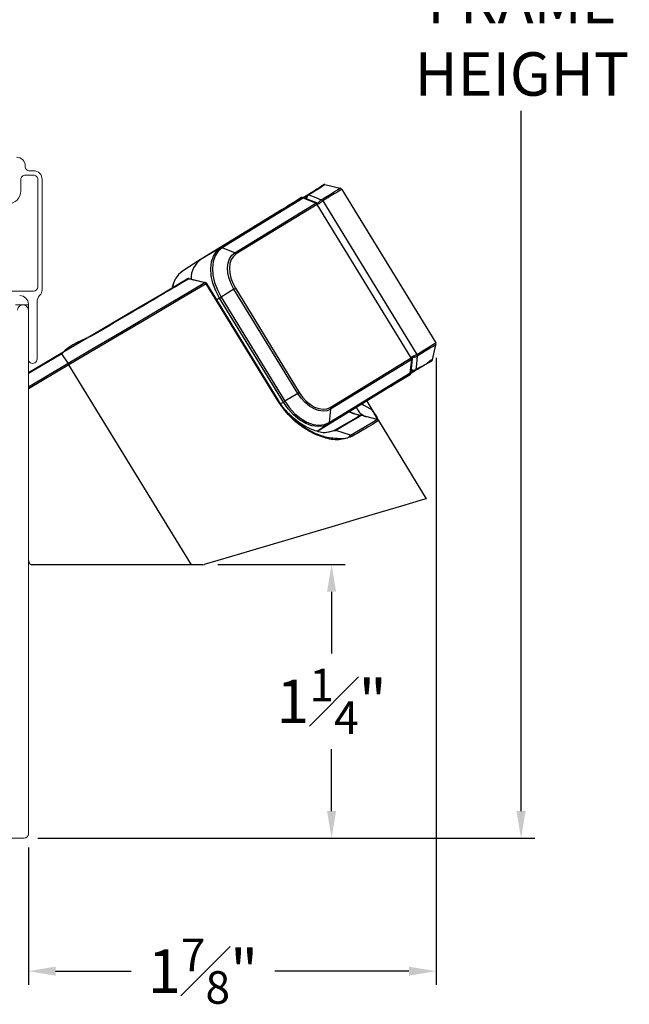
# Model space of a CAD drawing. Extents: x 116.5 to 134.2, y 17 to 39.4.
# Drawn here: x 123 to 125.8, y 28.9 to 33.4 of the extents above; entities that cross this region are included whole.
import ezdxf

# ---------------------------------------------------------------- set-up
doc = ezdxf.new("R2010")
doc.units = 0
doc.header["$LTSCALE"] = 0.3
doc.header["$MEASUREMENT"] = 0
doc.layers.get('0').update_dxf_attribs({"linetype": 'CONTINUOUS'})
doc.layers.get('Defpoints').update_dxf_attribs({"linetype": 'CONTINUOUS'})
doc.layers.add('dim marketing', color=7, linetype='CONTINUOUS')
doc.styles.add('ARCHITECTURAL', font='simplex.shx', dxfattribs={"height": 0.2})
doc.dimstyles.new('DIM-MMSTACKED', dxfattribs={"dimscale": 0, "dimtxt": 0.125, "dimasz": 0.125, "dimexe": 0.063, "dimexo": 0.063, "dimgap": 0.07, "dimtad": 0, "dimtih": 1, "dimtoh": 1, "dimdec": 4, "dimzin": 4, "dimdsep": 46, "dimlunit": 4, "dimtxsty": 'ARCHITECTURAL', "dimcen": 0.02, "dimclrt": 7, "dimadec": 0, "dimazin": 0, "dimtfac": 0.75, "dimtdec": 4, "dimtmove": 2, "dimatfit": 3, "dimfxl": 1, "dimfrac": 1, "dimtolj": 1, "dimtzin": 4, "dimarcsym": 0})

# ---------------------------------------------------------------- blocks, each defined once
blk = doc.blocks.new('*D21')
at = {"color": 0, "lineweight": -2, "transparency": 16777216}
for p, q in [((123.0996, 36.9688), (125.389, 36.9688)), ((125.326, 36.8438), (125.326, 33.7)), ((125.326, 29.8007), (125.326, 33.0267)), ((123.0996, 29.6757), (125.389, 29.6757))]:
    blk.add_line(p, q, dxfattribs=at)
at = {"color": 0, "transparency": 16777216}
for points in [[(125.3052, 36.8438), (125.3469, 36.8438), (125.326, 36.9688)], [(125.3052, 29.8007), (125.3469, 29.8007), (125.326, 29.6757)]]:
    blk.add_solid(points, dxfattribs=at)
at = {"layer": 'Defpoints', "color": 0, "transparency": 16777216}
for p in [(123.0366, 36.9688), (123.0366, 29.6757), (125.326, 29.6757)]:
    blk.add_point(p, dxfattribs=at)
at = {"color": 7, "transparency": 16777216, "insert": (125.33, 33.63), "char_height": 0.2, "attachment_point": 2, "style": 'ARCHITECTURAL'}
blk.add_mtext('\\A1;FRAME\\PHEIGHT', dxfattribs=at)
blk = doc.blocks.new('*D33')
at = {"color": 0, "lineweight": -2, "transparency": 16777216}
for p, q in [((124.9345, 31.8893), (124.9345, 29.0001)), ((123.0566, 29.6327), (123.0566, 29.0001)), ((123.1816, 29.0631), (123.5305, 29.0631)), ((124.8095, 29.0631), (124.1919, 29.0631))]:
    blk.add_line(p, q, dxfattribs=at)
at = {"color": 0, "transparency": 16777216}
for points in [[(123.1816, 29.084), (123.1816, 29.0423), (123.0566, 29.0631)], [(124.8095, 29.084), (124.8095, 29.0423), (124.9345, 29.0631)]]:
    blk.add_solid(points, dxfattribs=at)
at = {"layer": 'Defpoints', "color": 0, "transparency": 16777216}
for p in [(124.9345, 31.9523), (123.0566, 29.6957), (123.0566, 29.0631)]:
    blk.add_point(p, dxfattribs=at)
at = {"color": 7, "transparency": 16777216, "insert": (123.8612, 29.2131), "char_height": 0.2, "attachment_point": 2, "style": 'ARCHITECTURAL'}
blk.add_mtext('\\A1;1{\\H0.750000x;\\S7#8;}"', dxfattribs=at)
blk = doc.blocks.new('*D32')
at = {"layer": 'Defpoints', "color": 0, "ltscale": 3.333333, "transparency": 16777216}
for p in [(123.8657, 30.9365), (123.0366, 29.6757), (124.4533, 29.6757)]:
    blk.add_point(p, dxfattribs=at)
at = {"layer": 'dim marketing', "color": 0, "lineweight": -2, "ltscale": 3.333333, "transparency": 16777216}
for p, q in [((123.9287, 30.9365), (124.5163, 30.9365)), ((124.4533, 30.8115), (124.4533, 30.5261)), ((124.4533, 29.8007), (124.4533, 30.0861)), ((123.0996, 29.6757), (124.5163, 29.6757))]:
    blk.add_line(p, q, dxfattribs=at)
at = {"layer": 'dim marketing', "color": 0, "ltscale": 3.333333, "transparency": 16777216}
for points in [[(124.4325, 30.8115), (124.4741, 30.8115), (124.4533, 30.9365)], [(124.4325, 29.8007), (124.4741, 29.8007), (124.4533, 29.6757)]]:
    blk.add_solid(points, dxfattribs=at)
at = {"layer": 'dim marketing', "color": 7, "ltscale": 3.333333, "transparency": 16777216, "insert": (124.4533, 30.3061), "char_height": 0.2, "attachment_point": 5, "style": 'ARCHITECTURAL'}
blk.add_mtext('\\A1;1{\\H0.750000x;\\S1#4;}"', dxfattribs=at)

msp = doc.modelspace()

# ---------------------------------------------------------------- linework, layer by layer
at = {"color": 7, "linetype": 'Continuous', "lineweight": 15}
for p, q in [((123.04213, 32.77065), (123.04213, 32.77315)), ((123.02213, 32.65815), (123.02213, 32.71065)), ((123.04213, 32.73065), (123.08013, 32.73065)), ((123.08013, 32.75065), (123.06213, 32.75065)), ((123.10013, 32.71065), (123.10013, 32.21565)), ((123.12013, 32.20397), (123.12013, 32.71065)), ((123.08013, 32.19565), (122.78413, 32.19565)), ((122.99663, 32.13365), (123.05663, 32.13365)), ((123.05663, 32.13565), (123.05663, 32.10815)), ((123.09663, 31.88315), (123.09663, 32.14733)), ((123.05663, 32.11365), (123.05602, 32.11365)), ((123.05663, 29.69565), (123.05663, 32.10815)), ((122.97663, 29.67565), (123.03663, 29.67565))]:
    msp.add_line(p, q, dxfattribs=at)
for p, q in [((124.42278, 32.68713), (124.49245, 32.67041)), ((124.49976, 32.66509), (124.93281, 31.95843)), ((123.94221, 32.39508), (124.3155, 32.62384)), ((124.3226, 32.62413), (123.94931, 32.39538)), ((124.3155, 32.62384), (124.22518, 32.57183)), ((124.38055, 32.60183), (124.3226, 32.62413)), ((124.38542, 32.60291), (124.32822, 32.62492)), ((124.34071, 32.63899), (124.34085, 32.63908)), ((124.34814, 32.63949), (124.34779, 32.63929)), ((124.40579, 32.6173), (124.40584, 32.61734)), ((124.22518, 32.57183), (123.85189, 32.34308)), ((124.00726, 32.37308), (124.38055, 32.60183)), ((124.38717, 32.5961), (124.01388, 32.36735)), ((124.23815, 32.5793), (124.25023, 32.58718)), ((124.24827, 32.58512), (124.25023, 32.58718)), ((124.25023, 32.58718), (124.25024, 32.58718)), ((124.82022, 31.88943), (124.38717, 32.5961)), ((124.41254, 32.61165), (124.41242, 32.61157)), ((124.41254, 32.61165), (124.84559, 31.90498)), ((124.00726, 32.37308), (123.94931, 32.39538)), ((123.87106, 32.23664), (123.87134, 32.23656)), ((123.87107, 32.23663), (123.87135, 32.23656)), ((123.87531, 32.22944), (123.8753, 32.22944)), ((124.20373, 31.6935), (123.87531, 32.22944)), ((124.20684, 31.69533), (123.87838, 32.23132)), ((123.87838, 32.23132), (123.87838, 32.23132)), ((124.01048, 32.20939), (124.30465, 31.72936)), ((123.93725, 32.16451), (123.92422, 32.15653)), ((123.93725, 32.16451), (123.94444, 32.16892)), ((124.23141, 31.68448), (123.93725, 32.16451)), ((124.00365, 32.2052), (123.94444, 32.16892)), ((123.94444, 32.16892), (124.2386, 31.68889)), ((124.29781, 31.72517), (124.00365, 32.2052)), ((124.9175, 31.87983), (124.93422, 31.9495)), ((123.05663, 31.82148), (123.2079, 31.91058)), ((123.21005, 31.9078), (123.05663, 31.81743)), ((123.23927, 31.86362), (123.21005, 31.9078)), ((124.84546, 31.9049), (124.84559, 31.90498)), ((124.84762, 31.89643), (124.84757, 31.89639)), ((123.05663, 31.75604), (123.23927, 31.86362)), ((123.24364, 31.85655), (123.05663, 31.74639)), ((123.24372, 31.85659), (123.24364, 31.85655)), ((123.80807, 30.93565), (123.24372, 31.85659)), ((124.44693, 31.66068), (124.82022, 31.88943)), ((124.82232, 31.88092), (124.44903, 31.65217)), ((124.81588, 31.81917), (124.82232, 31.88092)), ((124.81913, 31.82382), (124.82549, 31.88478)), ((124.81239, 31.81298), (124.4391, 31.58423)), ((124.44259, 31.59042), (124.81588, 31.81917)), ((124.72505, 31.75612), (124.81239, 31.81298)), ((124.83748, 31.82864), (124.83735, 31.82856)), ((124.84082, 31.83473), (124.84116, 31.83495)), ((124.72505, 31.75612), (124.38968, 31.5506)), ((124.7501, 31.77146), (124.73759, 31.76428)), ((124.7501, 31.77146), (124.74738, 31.77065)), ((124.75011, 31.77147), (124.7501, 31.77146)), ((124.29781, 31.72517), (124.2386, 31.68889)), ((124.23141, 31.68448), (124.22047, 31.67778)), ((124.23141, 31.68448), (124.2386, 31.68889)), ((124.61543, 31.68894), (124.63867, 31.65101)), ((124.44903, 31.65217), (124.44259, 31.59042)), ((124.5826, 31.62203), (124.57545, 31.62737)), ((124.58079, 31.62195), (124.57986, 31.62364)), ((124.66315, 31.60471), (124.58743, 31.62427)), ((124.4391, 31.58423), (124.38797, 31.55094)), ((124.89052, 31.24004), (124.67027, 31.59945)), ((124.42587, 31.54503), (124.46452, 31.55347)), ((124.46453, 31.55347), (124.4649, 31.5537)), ((123.80807, 30.93565), (123.07632, 30.93565))]:
    msp.add_line(p, q)
at = {"color": 7, "linetype": 'Continuous', "lineweight": 25}
for p, q in [((123.94221, 32.39508), (123.85189, 32.34308)), ((123.84986, 32.34179), (123.76251, 32.28463)), ((123.86007, 30.93565), (123.80807, 30.93565)), ((123.86007, 30.93565), (123.86566, 30.93646))]:
    msp.add_line(p, q, dxfattribs=at)
at = {"flags": 128}
for points in [[(124.40584, 32.61734), (124.42558, 32.62943), (124.44296, 32.64008), (124.45787, 32.64921), (124.4702, 32.65678), (124.47989, 32.66271), (124.48685, 32.66698), (124.49105, 32.66955), (124.49245, 32.67041)], [(124.49976, 32.66509), (124.49835, 32.66423), (124.49412, 32.66164), (124.48711, 32.65734), (124.47736, 32.65137), (124.46494, 32.64375), (124.44992, 32.63455), (124.43242, 32.62382), (124.41254, 32.61165)], [(124.25024, 32.58718), (124.2957, 32.61322), (124.34071, 32.63899)], [(124.31818, 32.62882), (124.31518, 32.62698), (124.28475, 32.60834), (124.25024, 32.58718)], [(124.34814, 32.63949), (124.38085, 32.62691), (124.40579, 32.6173)], [(124.3915, 32.59785), (124.39128, 32.59797), (124.39045, 32.59782), (124.38906, 32.59718), (124.38717, 32.5961)], [(123.93725, 32.16451), (123.91952, 32.19804), (123.90655, 32.23277), (123.89885, 32.26739), (123.89671, 32.30056), (123.90022, 32.33101), (123.90924, 32.35756), (123.92341, 32.37919), (123.94221, 32.39508)], [(123.94931, 32.39538), (123.93085, 32.37977), (123.91692, 32.35852), (123.90807, 32.33244), (123.90463, 32.30254), (123.90672, 32.26996), (123.91429, 32.23596), (123.92702, 32.20184), (123.94444, 32.16892)], [(124.00365, 32.2052), (123.99073, 32.22961), (123.98129, 32.2549), (123.97569, 32.28011), (123.97413, 32.30426), (123.97669, 32.32643), (123.98325, 32.34576), (123.99357, 32.36151), (124.00726, 32.37308)], [(124.01388, 32.36735), (124.001, 32.35646), (123.99129, 32.34164), (123.98512, 32.32345), (123.98271, 32.30259), (123.98418, 32.27987), (123.98945, 32.25615), (123.99833, 32.23236), (124.01048, 32.20939)], [(123.79727, 32.2539), (123.83471, 32.24514), (123.87106, 32.23664)], [(123.2079, 31.91058), (123.36069, 32.00058), (123.51207, 32.08975), (123.67284, 32.18445), (123.78852, 32.25259)], [(123.23934, 31.86366), (123.36412, 31.93731), (123.48804, 32.01045), (123.62512, 32.09135), (123.75512, 32.16807), (123.86903, 32.2353)], [(123.8753, 32.22944), (123.76104, 32.16199), (123.63381, 32.08688), (123.49316, 32.00385), (123.37097, 31.93171), (123.24372, 31.85659)], [(123.86903, 32.2353), (123.86931, 32.23567), (123.86959, 32.23598), (123.86986, 32.23623), (123.87012, 32.23643), (123.87037, 32.23657), (123.87061, 32.23665), (123.87084, 32.23667), (123.87106, 32.23664)], [(124.84559, 31.90498), (124.86546, 31.91716), (124.88297, 31.92788), (124.89798, 31.93708), (124.91041, 31.9447), (124.92016, 31.95067), (124.92717, 31.95497), (124.9314, 31.95756), (124.93281, 31.95843)], [(124.93422, 31.9495), (124.93282, 31.94864), (124.92862, 31.94607), (124.92166, 31.9418), (124.91198, 31.93587), (124.89964, 31.92831), (124.88473, 31.91917), (124.86735, 31.90852), (124.84762, 31.89643)], [(124.82374, 31.89249), (124.82376, 31.89224), (124.82324, 31.89157), (124.82204, 31.89062), (124.82022, 31.88943)], [(124.84757, 31.89639), (124.84393, 31.86153), (124.84116, 31.83495)], [(124.83735, 31.82856), (124.81211, 31.81204), (124.76163, 31.77901), (124.75011, 31.77147)], [(124.81858, 31.81343), (124.81505, 31.81127), (124.78463, 31.79262), (124.75011, 31.77147)], [(124.29781, 31.72517), (124.29879, 31.72577), (124.29975, 31.72636), (124.30068, 31.72693), (124.30158, 31.72748), (124.30243, 31.72801), (124.30323, 31.7285), (124.30397, 31.72895), (124.30465, 31.72936)], [(124.44903, 31.65217), (124.43251, 31.64523), (124.41379, 31.64319), (124.39358, 31.64611), (124.37267, 31.6539), (124.35186, 31.66625), (124.33195, 31.68269), (124.31369, 31.70259), (124.29781, 31.72517)], [(124.30465, 31.72936), (124.31959, 31.70811), (124.33676, 31.68939), (124.3555, 31.67393), (124.37508, 31.66231), (124.39476, 31.65498), (124.41377, 31.65222), (124.43138, 31.65415), (124.44693, 31.66068)], [(124.4391, 31.58423), (124.41641, 31.57469), (124.3907, 31.57188), (124.36295, 31.5759), (124.33423, 31.5866), (124.30565, 31.60357), (124.2783, 31.62614), (124.25323, 31.65347), (124.23141, 31.68448)], [(124.2386, 31.68889), (124.26003, 31.65842), (124.28465, 31.63159), (124.31151, 31.60941), (124.33959, 31.59275), (124.36779, 31.58224), (124.39505, 31.5783), (124.4203, 31.58105), (124.44259, 31.59042)], [(124.59387, 31.67573), (124.60157, 31.67148), (124.62927, 31.65619), (124.63867, 31.65101)], [(124.4649, 31.5537), (124.52103, 31.58676), (124.56313, 31.61155), (124.58079, 31.62195)], [(124.58973, 31.62321), (124.57194, 31.61273), (124.52952, 31.58774), (124.49638, 31.56822), (124.47296, 31.55442)], [(124.55409, 31.63152), (124.53452, 31.63954), (124.53287, 31.64049)], [(124.53649, 31.64056), (124.53775, 31.63987), (124.55788, 31.63191)], [(124.55788, 31.63191), (124.57114, 31.62848), (124.58105, 31.62592), (124.58743, 31.62427)], [(124.53971, 31.53186), (124.53971, 31.53186), (124.6034, 31.56944), (124.64464, 31.59379), (124.66243, 31.60429), (124.66315, 31.60471), (124.66315, 31.60471)], [(124.53971, 31.53186), (124.50609, 31.54304), (124.47256, 31.55418)], [(124.89052, 31.24004), (124.88323, 31.23788), (124.86146, 31.23143), (124.8255, 31.22078), (124.7758, 31.20606), (124.713, 31.18745), (124.63791, 31.16521), (124.55149, 31.13961), (124.45486, 31.11099), (124.34926, 31.07971), (124.23605, 31.04618), (124.11668, 31.01081), (123.99268, 30.97409), (123.86566, 30.93646)]]:
    msp.add_lwpolyline(points, dxfattribs=at)
at = {"color": 7, "linetype": 'Continuous', "lineweight": 25, "flags": 128}
msp.add_lwpolyline([(123.79727, 32.2539), (123.79704, 32.25394), (123.79679, 32.25391), (123.79654, 32.25383), (123.79627, 32.25368), (123.796, 32.25347), (123.79571, 32.25321), (123.79542, 32.25288), (123.79513, 32.25249)], dxfattribs=at)
at = {"color": 7, "linetype": 'Continuous', "lineweight": 15}
for centre, radius, start, end in [((123.00213, 32.77315), 0.04, 0.00106, 89.99768), ((123.06213, 32.77065), 0.02, 179.99532, 270.00384), ((123.04213, 32.71065), 0.02, 89.997, 180.00468), ((123.08013, 32.71065), 0.04, 0.00106, 89.99768), ((123.08013, 32.71065), 0.02, 359.99532, 90.00384), ((122.96213, 32.65815), 0.06, 270.00074, 0.00038), ((123.08013, 32.21565), 0.02, 270.00764, 359.9932), ((123.01663, 32.13565), 0.04, 0.00178, 89.99738), ((123.13664, 32.14733), 0.04001, 134.93747, 179.9945), ((123.08013, 32.20397), 0.04, 314.92906, 359.99955), ((123.03163, 32.10815), 0.025, 359.99765, 180.00235), ((123.07663, 31.88315), 0.02, 179.99874, 0.00126), ((123.03663, 29.69565), 0.02, 270.00907, 359.99177)]:
    msp.add_arc(centre, radius, start, end, dxfattribs=at)
for centre, radius, start, end in [((124.42002, 32.67566), 0.0118, 76.4687, 120.52023), ((124.48969, 32.65892), 0.01181, 31.50054, 76.50595), ((124.31936, 32.61659), 0.00821, 66.73584, 118.03379), ((124.32617, 32.61911), 0.00616, 70.60507, 125.41722), ((124.34455, 32.63174), 0.00821, 66.78755, 117.91946), ((124.34493, 32.6315), 0.00861, 68.15924, 118.32527), ((124.40072, 32.60476), 0.01353, 30.22843, 68.0031), ((124.40092, 32.60474), 0.01352, 30.70283, 68.63716), ((124.38407, 32.59744), 0.00564, 76.13414, 128.71981), ((124.37527, 32.58906), 0.01382, 30.61935, 67.57769), ((124.00198, 32.3603), 0.01383, 30.64057, 67.57967), ((123.86252, 32.22207), 0.01475, 29.96778, 63.79497), ((123.86831, 32.22515), 0.01181, 31.49361, 75.71782), ((123.8681, 32.23011), 0.00722, 354.69454, 63.3738), ((123.86811, 32.2301), 0.00723, 354.72865, 63.33969), ((125.21994, 30.03844), 2.5707, 121.45741, 121.5378), ((124.8341, 31.89758), 0.01352, 354.9688, 32.80038), ((124.83416, 31.89776), 0.01352, 354.36022, 32.30628), ((123.09697, 31.77052), 0.17013, 30.39368, 33.19463), ((124.80854, 31.88203), 0.01382, 355.41391, 32.3739), ((124.82022, 31.88588), 0.00538, 292.9188, 348.14867), ((124.90601, 31.88259), 0.01182, 302.51125, 346.48713), ((124.80769, 31.8197), 0.00821, 304.95394, 356.2584), ((124.81297, 31.82467), 0.00622, 297.86372, 352.13089), ((124.83262, 31.83528), 0.00821, 305.09286, 356.21231), ((124.83258, 31.83573), 0.00862, 304.69009, 354.80498), ((124.43525, 31.65328), 0.01383, 355.41833, 32.36947), ((124.55654, 31.62628), 0.00578, 76.60825, 115.11727), ((124.50139, 31.41305), 0.22473, 69.56317, 76.43914), ((124.63468, 31.68678), 0.07245, 202.0462, 252.26354), ((124.58678, 31.61179), 0.0118, 75.49983, 120.50986), ((124.4344, 31.59095), 0.00821, 304.96407, 356.26684), ((124.46972, 31.54524), 0.00973, 70.5731, 119.6792)]:
    msp.add_arc(centre, radius, start, end)
at = {"color": 7, "linetype": 'Continuous', "lineweight": 25}
for centre, radius, start, end in [((123.94607, 32.38785), 0.0082, 66.70591, 118.06372), ((123.91506, 32.25403), 0.10918, 125.3508, 181.04423), ((123.8222, 32.20213), 0.10171, 124.5543, 171.73578), ((123.79452, 32.2424), 0.01182, 76.86911, 120.49288), ((123.79173, 32.24634), 0.00703, 61.1088, 117.22331), ((123.83414, 32.19238), 0.11689, 151.18203, 168.55515), ((125.23092, 30.21086), 2.3417, 121.41109, 121.6073), ((124.92274, 31.95226), 0.01181, 346.49415, 31.50503), ((123.07631, 30.95533), 0.01968, 179.99939, 270.00477)]:
    msp.add_arc(centre, radius, start, end, dxfattribs=at)
for points, knots in [([(124.34085, 32.63908), (124.3423, 32.63998), (124.36186, 32.65202), (124.38672, 32.6669), (124.40912, 32.68242), (124.41403, 32.68582)], [0, 0, 0, 0, 0.0591171, 0.7933495, 1, 1, 1, 1]), ([(124.42278, 32.68713), (124.41776, 32.68366), (124.39491, 32.66787), (124.36956, 32.6527), (124.34962, 32.64041), (124.34814, 32.63949)], [0, 0, 0, 0, 0.2067595, 0.9408883, 1, 1, 1, 1]), ([(124.32819, 32.62489), (124.32652, 32.62536), (124.32295, 32.62636), (124.31838, 32.62541), (124.31601, 32.62411), (124.31534, 32.62374)], [0, 0, 0, 0, 0.3881153, 0.8274987, 1, 1, 1, 1]), ([(124.33572, 32.62204), (124.3355, 32.62337), (124.33499, 32.62655), (124.33561, 32.63135), (124.33729, 32.63609), (124.33962, 32.63807), (124.34071, 32.63899)], [0, 0, 0, 0, 0.2167717, 0.5153274, 0.7734506, 1, 1, 1, 1]), ([(124.33829, 32.62105), (124.33859, 32.62279), (124.33923, 32.62651), (124.34134, 32.63165), (124.34404, 32.63628), (124.34661, 32.63834), (124.34779, 32.63929)], [0, 0, 0, 0, 0.2501373, 0.5349845, 0.7872409, 1, 1, 1, 1]), ([(124.39151, 32.59783), (124.39173, 32.59848), (124.39267, 32.60117), (124.39504, 32.60545), (124.39838, 32.61041), (124.40186, 32.61452), (124.40457, 32.61644), (124.40579, 32.6173)], [0, 0, 0, 0, 0.0839101, 0.3476289, 0.595316, 0.8169638, 1, 1, 1, 1]), ([(124.39142, 32.59768), (124.39124, 32.59805), (124.39044, 32.59979), (124.38826, 32.60171), (124.38609, 32.60247), (124.38534, 32.60274)], [0, 0, 0, 0, 0.1529665, 0.7061252, 1, 1, 1, 1]), ([(124.39249, 32.59623), (124.39311, 32.59679), (124.39529, 32.59879), (124.39916, 32.60198), (124.40391, 32.6057), (124.40828, 32.60893), (124.41113, 32.61075), (124.41242, 32.61157)], [0, 0, 0, 0, 0.0997297, 0.3526104, 0.5967775, 0.8183745, 1, 1, 1, 1]), ([(123.79513, 32.25249), (123.75626, 32.22962), (123.67358, 32.18098), (123.54419, 32.10419), (123.43782, 32.04333), (123.32768, 31.97446), (123.24809, 31.95289), (123.21005, 31.9078), (123.21005, 31.9078)], [0, 0, 0, 0, 0.1992264, 0.4237248, 0.6650985, 0.7394054, 0.9999955, 1, 1, 1, 1]), ([(123.86903, 32.2353), (123.86878, 32.23536), (123.85665, 32.23819), (123.83745, 32.24265), (123.81307, 32.24832), (123.80057, 32.25123), (123.79513, 32.25249)], [0, 0, 0, 0, 0.010219, 0.4925999, 0.7792699, 1, 1, 1, 1]), ([(123.2079, 31.91058), (123.20798, 31.91054), (123.20826, 31.91039), (123.20864, 31.9098), (123.2093, 31.90894), (123.20978, 31.90822), (123.21005, 31.9078)], [0, 0, 0, 0, 0.0733035, 0.267524, 0.580429, 1, 1, 1, 1]), ([(124.82275, 31.89412), (124.82353, 31.89441), (124.8263, 31.89545), (124.8309, 31.89744), (124.83637, 31.89998), (124.84123, 31.90242), (124.84415, 31.90413), (124.84546, 31.9049)], [0, 0, 0, 0, 0.0997419, 0.3526549, 0.5968464, 0.818405, 1, 1, 1, 1]), ([(124.82535, 31.88479), (124.82543, 31.88514), (124.82584, 31.88697), (124.82527, 31.8898), (124.824, 31.89175), (124.82355, 31.89244)], [0, 0, 0, 0, 0.136424, 0.6932663, 1, 1, 1, 1]), ([(124.82373, 31.89251), (124.82441, 31.89241), (124.82723, 31.89202), (124.83213, 31.8922), (124.83806, 31.89292), (124.8433, 31.89416), (124.84624, 31.8957), (124.84757, 31.89639)], [0, 0, 0, 0, 0.0838824, 0.3476333, 0.5953456, 0.8169617, 1, 1, 1, 1]), ([(123.23927, 31.86362), (123.23927, 31.86362), (123.2393, 31.86362), (123.23932, 31.86364), (123.23934, 31.86366)], [0, 0, 0, 0, 0.0266777, 1, 1, 1, 1]), ([(123.23927, 31.86362), (123.23959, 31.86312), (123.24029, 31.86206), (123.24136, 31.86035), (123.24249, 31.85849), (123.24325, 31.8572), (123.24364, 31.85655)], [0, 0, 0, 0, 0.2147568, 0.4591834, 0.7244791, 1, 1, 1, 1]), ([(124.91236, 31.87263), (124.90709, 31.8698), (124.8831, 31.85689), (124.85856, 31.84148), (124.83894, 31.82953), (124.83748, 31.82864)], [0, 0, 0, 0, 0.2066386, 0.9408787, 1, 1, 1, 1]), ([(124.84116, 31.83495), (124.84265, 31.83587), (124.86262, 31.84821), (124.88878, 31.85629), (124.91146, 31.88113), (124.91745, 31.87984), (124.9175, 31.87983)], [0, 0, 0, 0, 0.0590883, 0.7928857, 0.9982018, 1, 1, 1, 1]), ([(124.81223, 31.81288), (124.81367, 31.81401), (124.81666, 31.81635), (124.81885, 31.82058), (124.81892, 31.82322), (124.81894, 31.8239)], [0, 0, 0, 0, 0.4094496, 0.8486139, 1, 1, 1, 1]), ([(124.81997, 31.83181), (124.82106, 31.83101), (124.82366, 31.82911), (124.82822, 31.82749), (124.8332, 31.82683), (124.83603, 31.82801), (124.83735, 31.82856)], [0, 0, 0, 0, 0.2168294, 0.5152802, 0.7734886, 1, 1, 1, 1]), ([(124.82025, 31.83455), (124.82194, 31.83403), (124.82555, 31.83291), (124.83109, 31.83246), (124.83644, 31.83276), (124.83944, 31.83412), (124.84082, 31.83473)], [0, 0, 0, 0, 0.2501939, 0.5350323, 0.7872672, 1, 1, 1, 1]), ([(124.2068, 31.69538), (124.20675, 31.69535), (124.2065, 31.6952), (124.20593, 31.69484), (124.20496, 31.69425), (124.20418, 31.69377), (124.20373, 31.6935)], [0, 0, 0, 0, 0.0503957, 0.24056281, 0.56180478, 1, 1, 1, 1]), ([(124.54646, 31.52636), (124.52658, 31.51965), (124.48483, 31.50555), (124.41064, 31.52102), (124.33321, 31.55663), (124.25859, 31.61575), (124.22174, 31.66798), (124.20373, 31.6935)], [0, 0, 0, 0, 0.1507238, 0.3166225, 0.5348892, 0.772726, 1, 1, 1, 1]), ([(124.2068, 31.69538), (124.2068, 31.69538), (124.22033, 31.66833), (124.26221, 31.62065), (124.33127, 31.5625), (124.41232, 31.5236), (124.4764, 31.51778), (124.53269, 31.51582), (124.53971, 31.53186), (124.53971, 31.53186)], [0, 0, 0, 0, 0.0000066, 0.2270153, 0.4648828, 0.683416, 0.8685748, 0.9999936, 1, 1, 1, 1]), ([(124.47256, 31.55418), (124.47256, 31.55418), (124.45777, 31.55418), (124.4249, 31.53639), (124.36585, 31.55637), (124.30847, 31.58239), (124.27662, 31.61264), (124.2623, 31.62623)], [0, 0, 0, 0, 0.0000044, 0.1894102, 0.4427263, 0.7495276, 1, 1, 1, 1]), ([(124.57986, 31.62364), (124.5811, 31.62406), (124.58357, 31.62492), (124.58615, 31.62449), (124.58743, 31.62427)], [0, 0, 0, 0, 0.50076055, 1, 1, 1, 1]), ([(124.58743, 31.62427), (124.58743, 31.62427), (124.58828, 31.62427), (124.589, 31.62374), (124.58973, 31.62321)], [0, 0, 0, 0, 0.0001737, 1, 1, 1, 1]), ([(124.66315, 31.60471), (124.66194, 31.60833), (124.65983, 31.61458), (124.65121, 31.62972), (124.64444, 31.6416), (124.63873, 31.65091), (124.63867, 31.65101)], [0, 0, 0, 0, 0.2174855, 0.3759022, 0.9934961, 1, 1, 1, 1]), ([(124.63867, 31.65101), (124.63874, 31.65091), (124.64048, 31.64807), (124.64847, 31.63502), (124.65894, 31.61794), (124.66773, 31.60359), (124.67027, 31.59945)], [0, 0, 0, 0, 0.00596164, 0.16521227, 0.75896565, 1, 1, 1, 1]), ([(124.67027, 31.59945), (124.67003, 31.59931), (124.66384, 31.59565), (124.64386, 31.58386), (124.60283, 31.55964), (124.56775, 31.53893), (124.54646, 31.52636)], [0, 0, 0, 0, 0.00584435, 0.14999695, 0.48409823, 1, 1, 1, 1]), ([(124.66315, 31.60471), (124.66387, 31.60448), (124.66532, 31.60402), (124.66726, 31.60282), (124.66898, 31.60132), (124.66984, 31.60007), (124.67027, 31.59945)], [0, 0, 0, 0, 0.2499757, 0.4999665, 0.749983, 1, 1, 1, 1]), ([(124.46453, 31.55347), (124.46513, 31.55378), (124.46635, 31.55439), (124.46839, 31.55477), (124.4705, 31.55475), (124.47187, 31.55437), (124.47256, 31.55418)], [0, 0, 0, 0, 0.2437562, 0.4902692, 0.7418478, 1, 1, 1, 1]), ([(124.47296, 31.55442), (124.47284, 31.5543), (124.47272, 31.55418), (124.47256, 31.55418), (124.47256, 31.55418)], [0, 0, 0, 0, 0.9981049, 1, 1, 1, 1]), ([(124.53971, 31.53186), (124.54038, 31.53159), (124.54174, 31.53106), (124.54356, 31.52979), (124.54519, 31.52823), (124.54603, 31.52698), (124.54646, 31.52636)], [0, 0, 0, 0, 0.2432047, 0.491885, 0.7449314, 1, 1, 1, 1])]:
    msp.add_open_spline(points, degree=3, knots=knots)

# ---------------------------------------------------------------- dimensions: what is measured, and where the dimension line sits
dim = msp.add_linear_dim(base=(125.32602, 29.67565), p1=(123.03663, 36.96877), p2=(123.03663, 29.67565), angle=90, text='FRAME\\PHEIGHT', dimstyle='DIM-MMSTACKED', override={"dimscale": 1, "dimpost": '\\X'})
dim.commit()
dim.dimension.update_dxf_attribs({"geometry": '*D21', "text_midpoint": (125.32996, 33.36333), "dimtype": 160})
dim = msp.add_linear_dim(base=(123.05663, 29.06312), p1=(124.93455, 31.95226), p2=(123.05663, 29.69565), dimstyle='DIM-MMSTACKED', override={"dimscale": 1, "dimpost": '\\X'})
dim.commit()
dim.dimension.update_dxf_attribs({"geometry": '*D33', "text_midpoint": (123.86117, 29.06312), "dimtype": 160})
at = {"layer": 'dim marketing', "ltscale": 3.333333}
dim = msp.add_linear_dim(base=(124.45331, 29.67565), p1=(123.86566, 30.93646), p2=(123.03663, 29.67565), angle=90, dimstyle='DIM-MMSTACKED', override={"dimscale": 1, "dimpost": '\\X'}, dxfattribs=at)
dim.commit()
dim.dimension.update_dxf_attribs({"geometry": '*D32', "text_midpoint": (124.45331, 30.30606)})

doc.saveas('drawing.dxf')
